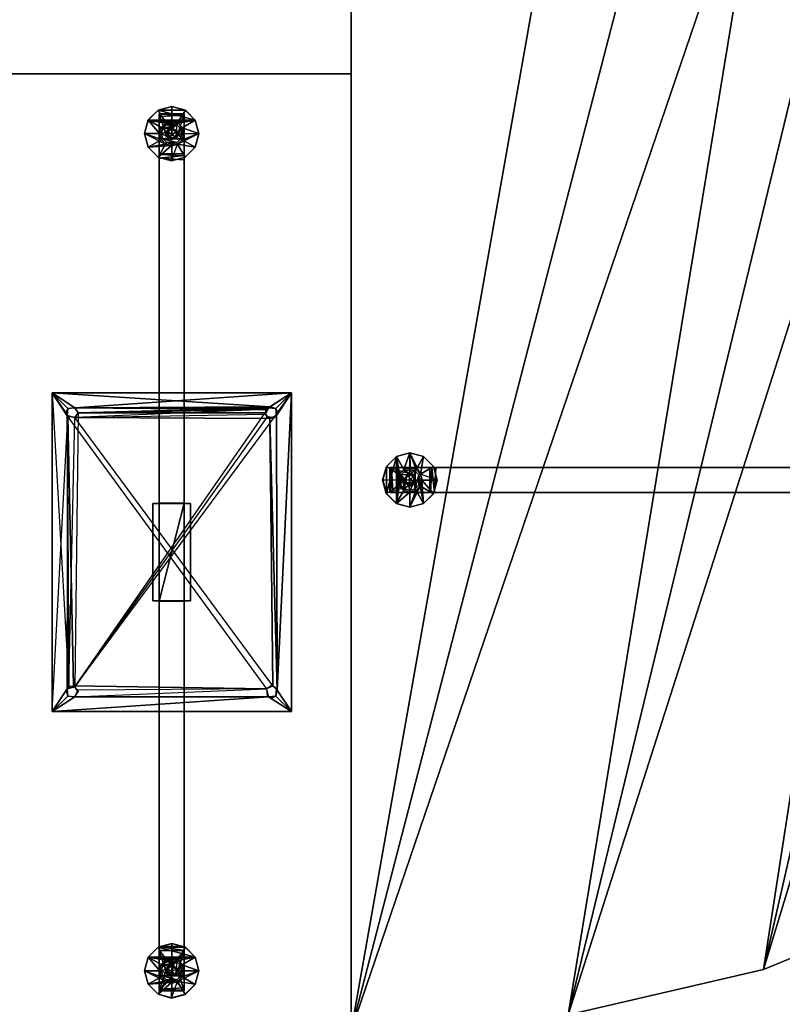
# Model space of a CAD drawing. Units: inches. Extents: x -32 to 175, y -220 to 20.
# Drawn here: x 107 to 126, y -194 to -170 of the extents above; entities that cross this region are included whole.
import ezdxf

# ---------------------------------------------------------------- set-up
doc = ezdxf.new("R2010")
doc.units = ezdxf.units.IN
doc.header["$MEASUREMENT"] = 0
for name, color, linetype in [('A-FURN', 7, 'Continuous'), ('A-FURN-P-TBLS-T', 2, 'Continuous'), ('AFUTL-3-BSPT', 4, 'Continuous'), ('AFUTL-3-EDLM', 15, 'Continuous'), ('AFUTL-3-GDPL', 17, 'Continuous'), ('AFUTL-3-SUPT', 4, 'Continuous'), ('AFUTL-3-TPLM', 15, 'Continuous'), ('AFUTL-P', 2, 'Continuous')]:
    doc.layers.add(name, color=color, linetype=linetype)
doc.styles.get("Standard").update_dxf_attribs({"font": 'arial.ttf'})

# ---------------------------------------------------------------- blocks, each defined once
blk = doc.blocks.new('3_TTFXTB28-GL')
at = {"layer": 'A-FURN-P-TBLS-T', "flags": 1}
for tag, height in [('CAPTG', 2.5), ('CAPPN', 0.001), ('CAPMG', 0.001), ('CAPMC', 0.001), ('CAPQT', 0.001), ('CAPDH', 0.001), ('CAPGC', 0.001)]:
    blk.add_attdef(tag, (0, 0), '', height=height, dxfattribs=at)
at = {"layer": 'AFUTL-3-BSPT'}
mesh = blk.add_polyface(dxfattribs=at)
corners = [(0.158, -13.5, 1.973), (0.072, -13.624, 1.973), (0.072, -13.376, 1.973), (-0.124, -13.572, 1.973), (-0.108, -13.392, 1.973), (0.006, -13.351, 0.874), (-0.312, 1.229, 6.645), (-0.469, 1.219, 27.688), (0.469, 1.219, 27.688), (0.313, 1.229, 6.645), (-0.312, 1.229, 4.77), (-0.469, 1.219, 4.77), (0.469, 1.219, 4.77), (0.313, 1.229, 4.77), (0.469, -1.219, 27.688), (0.469, -1.219, 4.77), (0.313, -1.229, 4.77), (0.313, -1.229, 6.645), (-0.469, -1.219, 27.688), (-0.312, -1.229, 6.645), (-0.312, -1.229, 4.77), (-0.469, -1.219, 4.77), (0.313, 12.991, 0.98), (0.313, 13, 0.848), (0.313, 14, 0.848), (0.313, 12.887, 1.135), (0.313, 14, 2.019), (0.313, 13.962, 2.1), (0.313, -12.981, 1.027), (0.313, -14, 0.848), (0.313, -13, 0.89), (0.313, -12.887, 1.135), (0.313, -13.986, 2.063), (0.313, -13.928, 2.132), (-0.312, -13.962, 2.1), (-0.312, -14, 2.019), (-0.312, -14, 0.848), (0.003, -13.649, 0.87), (-0.157, -13.5, 0.87), (0.148, -13.496, 0.873), (-0.312, -13, 0.89), (-0.312, -12.954, 1.068), (-0.312, -12.847, 1.163), (-0.312, 12.887, 1.135), (-0.312, 12.994, 0.936), (0.003, 13.351, 0.87), (-0.157, 13.5, 0.87), (-0.312, 14, 0.848), (0.006, 13.649, 0.874), (0.148, 13.504, 0.873), (-0.312, 13.986, 2.063), (-0.312, 13.928, 2.132), (0, 13.643, 1.973), (-0.143, 13.5, 1.973), (-0.039, 13.353, 1.973), (0.108, 13.392, 1.973), (0.147, 13.539, 1.973)]
mesh.append_faces([[corners[k] for k in face] for face in [(2, 4, 5, 5), (6, 7, 11, 11), (21, 19, 18, 18), (21, 18, 19, 19), (7, 6, 11, 11), (33, 34, 32, 32), (35, 32, 34, 34), (35, 36, 29, 32), (37, 29, 36, 36), (38, 37, 36, 36), (39, 29, 37, 37), (30, 40, 28, 28), (40, 41, 28, 28), (42, 31, 41, 41), (31, 28, 41, 41), (42, 20, 16, 31), (20, 10, 13, 16), (25, 13, 10, 43), (22, 25, 44, 44), (25, 43, 44, 44), (44, 23, 22, 22), (45, 23, 44, 44), (46, 45, 44, 44), (47, 46, 44, 44), (47, 48, 46, 46), (48, 47, 24, 24), (24, 49, 48, 48), (23, 49, 24, 24), (45, 49, 23, 23), (26, 24, 47, 50), (26, 50, 27, 27), (51, 27, 50, 50), (51, 6, 9, 27), (33, 17, 19, 34), (48, 52, 53, 46), (54, 45, 53, 53), (45, 46, 53, 53), (54, 55, 45, 45), (45, 55, 49, 49), (56, 49, 55, 55), (52, 48, 56, 56), (48, 49, 56, 56), (5, 4, 38, 38), (3, 38, 4, 4), (1, 37, 3, 3), (37, 38, 3, 3), (37, 1, 39, 39), (0, 39, 1, 1), (5, 39, 2, 2), (2, 39, 0, 0)]])
mesh.append_faces([[corners[k] for k in face] for face in [(2, 3, 4, 4), (14, 18, 19, 17), (19, 14, 17, 17), (20, 21, 19, 19), (9, 7, 6, 6), (13, 17, 16, 16), (28, 29, 30, 30), (20, 6, 10, 10), (43, 47, 44, 44), (52, 54, 53, 53)]], dxfattribs={"vtx0": -1})
mesh.append_faces([[corners[k] for k in face] for face in [(3, 2, 1, 1), (18, 14, 19, 19), (14, 8, 15, 15), (8, 7, 9, 9), (7, 18, 11, 11), (26, 25, 24, 24), (27, 25, 26, 26), (31, 29, 28, 28), (16, 33, 31, 31), (10, 51, 43, 43), (35, 42, 36, 36), (34, 42, 35, 35), (54, 52, 55, 55)]], dxfattribs={"vtx0": -1, "vtx1": -1})
mesh.append_faces([[corners[k] for k in face] for face in [(8, 14, 15, 12), (18, 7, 11, 21)]], dxfattribs={"vtx0": -1, "vtx2": -1})
mesh.append_faces([[corners[k] for k in face] for face in [(0, 1, 2, 2), (6, 7, 8, 9), (6, 11, 10, 10), (8, 12, 9, 9), (16, 15, 17, 17), (9, 13, 27, 27), (9, 17, 13, 13), (17, 33, 16, 16), (6, 19, 9, 9), (19, 6, 20, 20), (6, 51, 10, 10), (19, 20, 34, 34), (56, 55, 52, 52)]], dxfattribs={"vtx1": -1})
mesh.append_faces([[corners[k] for k in face] for face in [(8, 12, 15, 15), (18, 21, 11, 11), (25, 22, 24, 24), (13, 25, 27, 27), (32, 29, 31, 31), (33, 32, 31, 31), (50, 47, 43, 43), (51, 50, 43, 43), (42, 41, 36, 36), (20, 42, 34, 34)]], dxfattribs={"vtx1": -1, "vtx3": -1})
mesh.append_faces([[corners[k] for k in face] for face in [(9, 13, 12, 12), (15, 14, 17, 17), (20, 19, 21, 21), (11, 6, 10, 10), (22, 23, 24, 24), (19, 17, 9, 9), (41, 40, 36, 36)]], dxfattribs={"vtx3": -1})
at = {"layer": 'AFUTL-3-GDPL'}
mesh = blk.add_polyface(dxfattribs=at)
corners = [(0, -13.193, 0.748), (0, -13.195, 0.848), (0.153, -13.236, 0.848), (0.154, -13.234, 0.748), (0.264, -13.347, 0.848), (0.266, -13.346, 0.748), (0.305, -13.5, 0.848), (0.308, -13.5, 0.748), (0.153, -13.764, 0.848), (0.264, -13.653, 0.848), (0, -13.805, 0.848), (0.003, -13.649, 0.87), (-0.152, -13.764, 0.848), (0.266, -13.654, 0.748), (0.154, -13.766, 0.748), (0, -13.808, 0.748), (-0.002, -14.184, 0.648), (-0.154, -13.766, 0.748), (-0.343, -14.09, 0.648), (-0.266, -13.654, 0.748), (-0.592, -13.839, 0.648), (-0.307, -13.5, 0.748), (-0.682, -13.498, 0.648), (-0.266, -13.346, 0.748), (-0.59, -13.157, 0.648), (-0.154, -13.234, 0.748), (-0.339, -12.908, 0.648), (0.002, -12.816, 0.648), (0.343, -12.91, 0.648), (0.592, -13.161, 0.648), (0.682, -13.502, 0.648), (0.59, -13.843, 0.648), (0.339, -14.092, 0.648), (-0.001, -14.181, 0.247), (0.34, -14.089, 0.249), (0.589, -13.84, 0.249), (0.68, -13.5, 0.249), (0.589, -13.16, 0.249), (0.34, -12.911, 0.249), (0.001, -12.819, 0.247), (-0.34, -12.911, 0.249), (-0.589, -13.16, 0.249), (-0.68, -13.5, 0.249), (-0.589, -13.84, 0.249), (-0.34, -14.089, 0.249), (-0.002, -13.796, 0.249), (0.148, -13.765, 0.245), (-0.155, -13.761, 0.245), (0.261, -13.655, 0.245), (-0.265, -13.648, 0.245), (0.304, -13.504, 0.245), (-0.304, -13.496, 0.245), (0.265, -13.352, 0.245), (-0.261, -13.345, 0.245), (0.155, -13.239, 0.245), (-0.148, -13.235, 0.245), (0.002, -13.204, 0.249), (0, -13.76, 0.308), (0.13, -13.725, 0.308), (0.225, -13.63, 0.308), (0.26, -13.5, 0.308), (0.225, -13.37, 0.308), (0.13, -13.275, 0.308), (0, -13.24, 0.308), (-0.13, -13.275, 0.308), (-0.225, -13.37, 0.308), (-0.26, -13.5, 0.308), (-0.225, -13.63, 0.308), (-0.13, -13.725, 0.308), (0, -13.24, 0.468), (-0.13, -13.275, 0.468), (-0.225, -13.37, 0.468), (-0.26, -13.5, 0.468), (-0.225, -13.63, 0.468), (-0.13, -13.725, 0.468), (0, -13.76, 0.468), (0.13, -13.725, 0.468), (0.225, -13.63, 0.468), (0.26, -13.5, 0.468), (0.225, -13.37, 0.468), (0.13, -13.275, 0.468), (-0.003, -13.624, 0.477), (0.124, -13.537, 0.478), (-0.126, -13.53, 0.478), (-0.089, -13.406, 0.478), (0.052, -13.391, 0.477), (0, -13.5, 0.654), (-0.305, -13.5, 0.848), (-0.264, -13.653, 0.848), (-0.157, -13.5, 0.87), (-0.264, -13.347, 0.848), (-0.152, -13.236, 0.848)]
mesh.append_faces([[corners[k] for k in face] for face in [(0, 1, 2, 3), (3, 2, 4, 5), (6, 7, 5, 4), (8, 9, 10, 10), (11, 10, 9, 9), (10, 11, 12, 12), (7, 6, 9, 13), (8, 14, 13, 9), (10, 15, 14, 8), (16, 15, 17, 18), (18, 17, 19, 20), (21, 22, 20, 19), (22, 21, 23, 24), (25, 26, 24, 23), (0, 27, 26, 25), (27, 0, 3, 28), (28, 3, 5, 29), (7, 30, 29, 5), (30, 7, 13, 31), (14, 32, 31, 13), (15, 16, 32, 14), (16, 33, 34, 32), (32, 34, 35, 31), (36, 30, 31, 35), (30, 36, 37, 29), (38, 28, 29, 37), (39, 27, 28, 38), (27, 39, 40, 26), (26, 40, 41, 24), (42, 22, 24, 41), (22, 42, 43, 20), (44, 18, 20, 43), (33, 16, 18, 44), (34, 33, 44, 44), (46, 35, 45, 45), (47, 45, 43, 43), (54, 36, 52, 52), (55, 53, 42, 42), (37, 54, 56, 56), (37, 36, 54, 54), (57, 58, 46, 45), (46, 58, 59, 48), (60, 50, 48, 59), (50, 60, 61, 52), (62, 54, 52, 61), (54, 62, 63, 56), (63, 64, 55, 56), (55, 64, 65, 53), (66, 51, 53, 65), (51, 66, 67, 49), (68, 47, 49, 67), (47, 68, 57, 45), (63, 69, 70, 64), (64, 70, 71, 65), (72, 66, 65, 71), (66, 72, 73, 67), (74, 68, 67, 73), (75, 57, 68, 74), (57, 75, 76, 58), (58, 76, 77, 59), (78, 60, 59, 77), (60, 78, 79, 61), (80, 62, 61, 79), (69, 63, 62, 80), (81, 77, 74, 74), (82, 77, 81, 81), (83, 74, 73, 73), (72, 83, 73, 73), (78, 77, 82, 82), (85, 78, 82, 82), (71, 85, 84, 84), (79, 85, 71, 71), (79, 78, 85, 85), (82, 86, 85, 85), (81, 86, 82, 82), (85, 86, 84, 84), (84, 86, 83, 83), (83, 86, 81, 81), (15, 10, 12, 17), (87, 88, 89, 90), (17, 12, 88, 19), (87, 21, 19, 88), (21, 87, 90, 23), (91, 25, 23, 90), (1, 0, 25, 91)]])
mesh.append_faces([[corners[k] for k in face] for face in [(43, 34, 44, 44), (48, 35, 46, 46), (41, 55, 42, 42), (70, 79, 71, 71)]], dxfattribs={"vtx0": -1})
mesh.append_faces([[corners[k] for k in face] for face in [(50, 35, 48, 48), (42, 49, 43, 43), (40, 55, 41, 41)]], dxfattribs={"vtx0": -1, "vtx1": -1})
mesh.append_faces([[corners[k] for k in face] for face in [(45, 35, 43, 43), (52, 36, 50, 50), (53, 51, 42, 42), (39, 38, 56, 56), (39, 55, 40, 40), (77, 76, 74, 74), (71, 84, 72, 72), (69, 80, 70, 70)]], dxfattribs={"vtx1": -1})
mesh.append_faces([[corners[k] for k in face] for face in [(35, 34, 43, 43), (36, 35, 50, 50), (51, 49, 42, 42), (80, 79, 70, 70)]], dxfattribs={"vtx1": -1, "vtx3": -1})
mesh.append_faces([[corners[k] for k in face] for face in [(49, 47, 43, 43), (38, 37, 56, 56), (76, 75, 74, 74), (84, 83, 72, 72)]], dxfattribs={"vtx3": -1})
blk = doc.blocks.new('3_TTFXTB22-GL')
at = {"layer": 'AFUTL-P'}
blk.add_point((0, 0), dxfattribs=at)
at = {"layer": 'A-FURN-P-TBLS-T', "flags": 1}
for tag, height in [('CAPTG', 2.5), ('CAPPN', 0.001), ('CAPMG', 0.001), ('CAPMC', 0.001), ('CAPQT', 0.001), ('CAPDH', 0.001), ('CAPGC', 0.001)]:
    blk.add_attdef(tag, (0, 0), '', height=height, dxfattribs=at)
at = {"layer": 'AFUTL-3-BSPT'}
mesh = blk.add_polyface(dxfattribs=at)
corners = [(0.158, -10.5, 1.973), (0.072, -10.624, 1.973), (0.072, -10.376, 1.973), (-0.124, -10.572, 1.973), (-0.108, -10.392, 1.973), (0.006, -10.351, 0.874), (-0.312, 1.229, 6.645), (-0.469, 1.219, 27.688), (0.469, 1.219, 27.688), (0.313, 1.229, 6.645), (-0.312, 1.229, 4.77), (-0.469, 1.219, 4.77), (0.469, 1.219, 4.77), (0.313, 1.229, 4.77), (0.469, -1.219, 27.688), (0.469, -1.219, 4.77), (0.313, -1.229, 4.77), (0.313, -1.229, 6.645), (-0.469, -1.219, 27.688), (-0.312, -1.229, 6.645), (-0.312, -1.229, 4.77), (-0.469, -1.219, 4.77), (0.313, 9.991, 0.98), (0.313, 10, 0.848), (0.313, 11, 0.848), (0.313, 9.887, 1.135), (0.313, 11, 2.019), (0.313, 10.962, 2.1), (0.313, -9.981, 1.027), (0.313, -11, 0.848), (0.313, -10, 0.89), (0.313, -9.887, 1.135), (0.313, -10.986, 2.063), (0.313, -10.928, 2.132), (-0.312, -10.962, 2.1), (-0.312, -11, 2.019), (-0.312, -11, 0.848), (0.003, -10.649, 0.87), (-0.157, -10.5, 0.87), (0.148, -10.496, 0.873), (-0.312, -10, 0.89), (-0.312, -9.954, 1.068), (-0.312, -9.847, 1.163), (-0.312, 9.887, 1.135), (-0.312, 9.994, 0.936), (0.003, 10.351, 0.87), (-0.157, 10.5, 0.87), (-0.312, 11, 0.848), (0.006, 10.649, 0.874), (0.148, 10.504, 0.873), (-0.312, 10.986, 2.063), (-0.312, 10.928, 2.132), (0, 10.643, 1.973), (-0.143, 10.5, 1.973), (-0.039, 10.353, 1.973), (0.108, 10.392, 1.973), (0.147, 10.539, 1.973)]
mesh.append_faces([[corners[k] for k in face] for face in [(2, 4, 5, 5), (6, 7, 11, 11), (21, 19, 18, 18), (21, 18, 19, 19), (7, 6, 11, 11), (33, 34, 32, 32), (35, 32, 34, 34), (35, 36, 29, 32), (37, 29, 36, 36), (38, 37, 36, 36), (39, 29, 37, 37), (30, 40, 28, 28), (40, 41, 28, 28), (42, 31, 41, 41), (31, 28, 41, 41), (42, 20, 16, 31), (20, 10, 13, 16), (25, 13, 10, 43), (22, 25, 44, 44), (25, 43, 44, 44), (44, 23, 22, 22), (45, 23, 44, 44), (46, 45, 44, 44), (47, 46, 44, 44), (47, 48, 46, 46), (48, 47, 24, 24), (24, 49, 48, 48), (23, 49, 24, 24), (45, 49, 23, 23), (26, 24, 47, 50), (26, 50, 27, 27), (51, 27, 50, 50), (51, 6, 9, 27), (33, 17, 19, 34), (48, 52, 53, 46), (54, 45, 53, 53), (45, 46, 53, 53), (54, 55, 45, 45), (45, 55, 49, 49), (56, 49, 55, 55), (52, 48, 56, 56), (48, 49, 56, 56), (5, 4, 38, 38), (3, 38, 4, 4), (1, 37, 3, 3), (37, 38, 3, 3), (37, 1, 39, 39), (0, 39, 1, 1), (5, 39, 2, 2), (2, 39, 0, 0)]])
mesh.append_faces([[corners[k] for k in face] for face in [(2, 3, 4, 4), (14, 18, 19, 17), (19, 14, 17, 17), (20, 21, 19, 19), (9, 7, 6, 6), (13, 17, 16, 16), (28, 29, 30, 30), (20, 6, 10, 10), (43, 47, 44, 44), (52, 54, 53, 53)]], dxfattribs={"vtx0": -1})
mesh.append_faces([[corners[k] for k in face] for face in [(3, 2, 1, 1), (18, 14, 19, 19), (14, 8, 15, 15), (8, 7, 9, 9), (7, 18, 11, 11), (26, 25, 24, 24), (27, 25, 26, 26), (31, 29, 28, 28), (16, 33, 31, 31), (10, 51, 43, 43), (35, 42, 36, 36), (34, 42, 35, 35), (54, 52, 55, 55)]], dxfattribs={"vtx0": -1, "vtx1": -1})
mesh.append_faces([[corners[k] for k in face] for face in [(8, 14, 15, 12), (18, 7, 11, 21)]], dxfattribs={"vtx0": -1, "vtx2": -1})
mesh.append_faces([[corners[k] for k in face] for face in [(0, 1, 2, 2), (6, 7, 8, 9), (6, 11, 10, 10), (8, 12, 9, 9), (16, 15, 17, 17), (9, 13, 27, 27), (9, 17, 13, 13), (17, 33, 16, 16), (6, 19, 9, 9), (19, 6, 20, 20), (6, 51, 10, 10), (19, 20, 34, 34), (56, 55, 52, 52)]], dxfattribs={"vtx1": -1})
mesh.append_faces([[corners[k] for k in face] for face in [(8, 12, 15, 15), (18, 21, 11, 11), (25, 22, 24, 24), (13, 25, 27, 27), (32, 29, 31, 31), (33, 32, 31, 31), (50, 47, 43, 43), (51, 50, 43, 43), (42, 41, 36, 36), (20, 42, 34, 34)]], dxfattribs={"vtx1": -1, "vtx3": -1})
mesh.append_faces([[corners[k] for k in face] for face in [(9, 13, 12, 12), (15, 14, 17, 17), (20, 19, 21, 21), (11, 6, 10, 10), (22, 23, 24, 24), (19, 17, 9, 9), (41, 40, 36, 36)]], dxfattribs={"vtx3": -1})
at = {"layer": 'AFUTL-3-GDPL'}
mesh = blk.add_polyface(dxfattribs=at)
corners = [(0, 10.808, 0.748), (0, 10.805, 0.848), (0.153, 10.764, 0.848), (0.154, 10.766, 0.748), (0.264, 10.653, 0.848), (0.266, 10.654, 0.748), (0.305, 10.5, 0.848), (0.308, 10.5, 0.748), (0.153, 10.236, 0.848), (0.264, 10.347, 0.848), (0, 10.195, 0.848), (0.003, 10.351, 0.87), (-0.152, 10.236, 0.848), (0.266, 10.346, 0.748), (0.154, 10.234, 0.748), (0, 10.193, 0.748), (-0.002, 9.816, 0.648), (-0.154, 10.234, 0.748), (-0.343, 9.91, 0.648), (-0.266, 10.346, 0.748), (-0.592, 10.161, 0.648), (-0.307, 10.5, 0.748), (-0.682, 10.502, 0.648), (-0.266, 10.654, 0.748), (-0.59, 10.843, 0.648), (-0.154, 10.766, 0.748), (-0.339, 11.092, 0.648), (0.002, 11.184, 0.648), (0.343, 11.09, 0.648), (0.592, 10.839, 0.648), (0.682, 10.498, 0.648), (0.59, 10.157, 0.648), (0.339, 9.908, 0.648), (-0.001, 9.819, 0.247), (0.34, 9.911, 0.249), (0.589, 10.16, 0.249), (0.68, 10.5, 0.249), (0.589, 10.84, 0.249), (0.34, 11.089, 0.249), (0.001, 11.181, 0.247), (-0.34, 11.089, 0.249), (-0.589, 10.84, 0.249), (-0.68, 10.5, 0.249), (-0.589, 10.16, 0.249), (-0.34, 9.911, 0.249), (-0.002, 10.204, 0.249), (0.148, 10.235, 0.245), (-0.155, 10.239, 0.245), (0.261, 10.345, 0.245), (-0.265, 10.352, 0.245), (0.304, 10.496, 0.245), (-0.304, 10.504, 0.245), (0.265, 10.648, 0.245), (-0.261, 10.655, 0.245), (0.155, 10.761, 0.245), (-0.148, 10.765, 0.245), (0.002, 10.796, 0.249), (0, 10.24, 0.308), (0.13, 10.275, 0.308), (0.225, 10.37, 0.308), (0.26, 10.5, 0.308), (0.225, 10.63, 0.308), (0.13, 10.725, 0.308), (0, 10.76, 0.308), (-0.13, 10.725, 0.308), (-0.225, 10.63, 0.308), (-0.26, 10.5, 0.308), (-0.225, 10.37, 0.308), (-0.13, 10.275, 0.308), (0, 10.76, 0.468), (-0.13, 10.725, 0.468), (-0.225, 10.63, 0.468), (-0.26, 10.5, 0.468), (-0.225, 10.37, 0.468), (-0.13, 10.275, 0.468), (0, 10.24, 0.468), (0.13, 10.275, 0.468), (0.225, 10.37, 0.468), (0.26, 10.5, 0.468), (0.225, 10.63, 0.468), (0.13, 10.725, 0.468), (-0.003, 10.376, 0.477), (0.124, 10.463, 0.478), (-0.126, 10.47, 0.478), (-0.089, 10.594, 0.478), (0.052, 10.609, 0.477), (0, 10.5, 0.654), (-0.305, 10.5, 0.848), (-0.264, 10.347, 0.848), (-0.157, 10.5, 0.87), (-0.264, 10.653, 0.848), (-0.152, 10.764, 0.848)]
mesh.append_faces([[corners[k] for k in face] for face in [(0, 1, 2, 3), (3, 2, 4, 5), (6, 7, 5, 4), (8, 9, 10, 10), (11, 10, 9, 9), (10, 11, 12, 12), (7, 6, 9, 13), (8, 14, 13, 9), (10, 15, 14, 8), (16, 15, 17, 18), (18, 17, 19, 20), (21, 22, 20, 19), (22, 21, 23, 24), (25, 26, 24, 23), (0, 27, 26, 25), (27, 0, 3, 28), (28, 3, 5, 29), (7, 30, 29, 5), (30, 7, 13, 31), (14, 32, 31, 13), (15, 16, 32, 14), (16, 33, 34, 32), (32, 34, 35, 31), (36, 30, 31, 35), (30, 36, 37, 29), (38, 28, 29, 37), (39, 27, 28, 38), (27, 39, 40, 26), (26, 40, 41, 24), (42, 22, 24, 41), (22, 42, 43, 20), (44, 18, 20, 43), (33, 16, 18, 44), (34, 33, 44, 44), (46, 35, 45, 45), (47, 45, 43, 43), (54, 36, 52, 52), (55, 53, 42, 42), (37, 54, 56, 56), (37, 36, 54, 54), (57, 58, 46, 45), (46, 58, 59, 48), (60, 50, 48, 59), (50, 60, 61, 52), (62, 54, 52, 61), (54, 62, 63, 56), (63, 64, 55, 56), (55, 64, 65, 53), (66, 51, 53, 65), (51, 66, 67, 49), (68, 47, 49, 67), (47, 68, 57, 45), (63, 69, 70, 64), (64, 70, 71, 65), (72, 66, 65, 71), (66, 72, 73, 67), (74, 68, 67, 73), (75, 57, 68, 74), (57, 75, 76, 58), (58, 76, 77, 59), (78, 60, 59, 77), (60, 78, 79, 61), (80, 62, 61, 79), (69, 63, 62, 80), (81, 77, 74, 74), (82, 77, 81, 81), (83, 74, 73, 73), (72, 83, 73, 73), (78, 77, 82, 82), (85, 78, 82, 82), (71, 85, 84, 84), (79, 85, 71, 71), (79, 78, 85, 85), (82, 86, 85, 85), (81, 86, 82, 82), (85, 86, 84, 84), (84, 86, 83, 83), (83, 86, 81, 81), (15, 10, 12, 17), (87, 88, 89, 90), (17, 12, 88, 19), (87, 21, 19, 88), (21, 87, 90, 23), (91, 25, 23, 90), (1, 0, 25, 91)]])
mesh.append_faces([[corners[k] for k in face] for face in [(43, 34, 44, 44), (48, 35, 46, 46), (41, 55, 42, 42), (70, 79, 71, 71)]], dxfattribs={"vtx0": -1})
mesh.append_faces([[corners[k] for k in face] for face in [(50, 35, 48, 48), (42, 49, 43, 43), (40, 55, 41, 41)]], dxfattribs={"vtx0": -1, "vtx1": -1})
mesh.append_faces([[corners[k] for k in face] for face in [(45, 35, 43, 43), (52, 36, 50, 50), (53, 51, 42, 42), (39, 38, 56, 56), (39, 55, 40, 40), (77, 76, 74, 74), (71, 84, 72, 72), (69, 80, 70, 70)]], dxfattribs={"vtx1": -1})
mesh.append_faces([[corners[k] for k in face] for face in [(35, 34, 43, 43), (36, 35, 50, 50), (51, 49, 42, 42), (80, 79, 70, 70)]], dxfattribs={"vtx1": -1, "vtx3": -1})
mesh.append_faces([[corners[k] for k in face] for face in [(49, 47, 43, 43), (38, 37, 56, 56), (76, 75, 74, 74), (84, 83, 72, 72)]], dxfattribs={"vtx3": -1})
mesh = blk.add_polyface(dxfattribs=at)
corners = [(0, -10.193, 0.748), (0, -10.195, 0.848), (0.153, -10.236, 0.848), (0.154, -10.234, 0.748), (0.264, -10.347, 0.848), (0.266, -10.346, 0.748), (0.305, -10.5, 0.848), (0.308, -10.5, 0.748), (0.153, -10.764, 0.848), (0.264, -10.653, 0.848), (0, -10.805, 0.848), (0.003, -10.649, 0.87), (-0.152, -10.764, 0.848), (0.266, -10.654, 0.748), (0.154, -10.766, 0.748), (0, -10.808, 0.748), (-0.002, -11.184, 0.648), (-0.154, -10.766, 0.748), (-0.343, -11.09, 0.648), (-0.266, -10.654, 0.748), (-0.592, -10.839, 0.648), (-0.307, -10.5, 0.748), (-0.682, -10.498, 0.648), (-0.266, -10.346, 0.748), (-0.59, -10.157, 0.648), (-0.154, -10.234, 0.748), (-0.339, -9.908, 0.648), (0.002, -9.816, 0.648), (0.343, -9.91, 0.648), (0.592, -10.161, 0.648), (0.682, -10.502, 0.648), (0.59, -10.843, 0.648), (0.339, -11.092, 0.648), (-0.001, -11.181, 0.247), (0.34, -11.089, 0.249), (0.589, -10.84, 0.249), (0.68, -10.5, 0.249), (0.589, -10.16, 0.249), (0.34, -9.911, 0.249), (0.001, -9.819, 0.247), (-0.34, -9.911, 0.249), (-0.589, -10.16, 0.249), (-0.68, -10.5, 0.249), (-0.589, -10.84, 0.249), (-0.34, -11.089, 0.249), (-0.002, -10.796, 0.249), (0.148, -10.765, 0.245), (-0.155, -10.761, 0.245), (0.261, -10.655, 0.245), (-0.265, -10.648, 0.245), (0.304, -10.504, 0.245), (-0.304, -10.496, 0.245), (0.265, -10.352, 0.245), (-0.261, -10.345, 0.245), (0.155, -10.239, 0.245), (-0.148, -10.235, 0.245), (0.002, -10.204, 0.249), (0, -10.76, 0.308), (0.13, -10.725, 0.308), (0.225, -10.63, 0.308), (0.26, -10.5, 0.308), (0.225, -10.37, 0.308), (0.13, -10.275, 0.308), (0, -10.24, 0.308), (-0.13, -10.275, 0.308), (-0.225, -10.37, 0.308), (-0.26, -10.5, 0.308), (-0.225, -10.63, 0.308), (-0.13, -10.725, 0.308), (0, -10.24, 0.468), (-0.13, -10.275, 0.468), (-0.225, -10.37, 0.468), (-0.26, -10.5, 0.468), (-0.225, -10.63, 0.468), (-0.13, -10.725, 0.468), (0, -10.76, 0.468), (0.13, -10.725, 0.468), (0.225, -10.63, 0.468), (0.26, -10.5, 0.468), (0.225, -10.37, 0.468), (0.13, -10.275, 0.468), (-0.003, -10.624, 0.477), (0.124, -10.537, 0.478), (-0.126, -10.53, 0.478), (-0.089, -10.406, 0.478), (0.052, -10.391, 0.477), (0, -10.5, 0.654), (-0.305, -10.5, 0.848), (-0.264, -10.653, 0.848), (-0.157, -10.5, 0.87), (-0.264, -10.347, 0.848), (-0.152, -10.236, 0.848)]
mesh.append_faces([[corners[k] for k in face] for face in [(0, 1, 2, 3), (3, 2, 4, 5), (6, 7, 5, 4), (8, 9, 10, 10), (11, 10, 9, 9), (10, 11, 12, 12), (7, 6, 9, 13), (8, 14, 13, 9), (10, 15, 14, 8), (16, 15, 17, 18), (18, 17, 19, 20), (21, 22, 20, 19), (22, 21, 23, 24), (25, 26, 24, 23), (0, 27, 26, 25), (27, 0, 3, 28), (28, 3, 5, 29), (7, 30, 29, 5), (30, 7, 13, 31), (14, 32, 31, 13), (15, 16, 32, 14), (16, 33, 34, 32), (32, 34, 35, 31), (36, 30, 31, 35), (30, 36, 37, 29), (38, 28, 29, 37), (39, 27, 28, 38), (27, 39, 40, 26), (26, 40, 41, 24), (42, 22, 24, 41), (22, 42, 43, 20), (44, 18, 20, 43), (33, 16, 18, 44), (34, 33, 44, 44), (46, 35, 45, 45), (47, 45, 43, 43), (54, 36, 52, 52), (55, 53, 42, 42), (37, 54, 56, 56), (37, 36, 54, 54), (57, 58, 46, 45), (46, 58, 59, 48), (60, 50, 48, 59), (50, 60, 61, 52), (62, 54, 52, 61), (54, 62, 63, 56), (63, 64, 55, 56), (55, 64, 65, 53), (66, 51, 53, 65), (51, 66, 67, 49), (68, 47, 49, 67), (47, 68, 57, 45), (63, 69, 70, 64), (64, 70, 71, 65), (72, 66, 65, 71), (66, 72, 73, 67), (74, 68, 67, 73), (75, 57, 68, 74), (57, 75, 76, 58), (58, 76, 77, 59), (78, 60, 59, 77), (60, 78, 79, 61), (80, 62, 61, 79), (69, 63, 62, 80), (81, 77, 74, 74), (82, 77, 81, 81), (83, 74, 73, 73), (72, 83, 73, 73), (78, 77, 82, 82), (85, 78, 82, 82), (71, 85, 84, 84), (79, 85, 71, 71), (79, 78, 85, 85), (82, 86, 85, 85), (81, 86, 82, 82), (85, 86, 84, 84), (84, 86, 83, 83), (83, 86, 81, 81), (15, 10, 12, 17), (87, 88, 89, 90), (17, 12, 88, 19), (87, 21, 19, 88), (21, 87, 90, 23), (91, 25, 23, 90), (1, 0, 25, 91)]])
mesh.append_faces([[corners[k] for k in face] for face in [(43, 34, 44, 44), (48, 35, 46, 46), (41, 55, 42, 42), (70, 79, 71, 71)]], dxfattribs={"vtx0": -1})
mesh.append_faces([[corners[k] for k in face] for face in [(50, 35, 48, 48), (42, 49, 43, 43), (40, 55, 41, 41)]], dxfattribs={"vtx0": -1, "vtx1": -1})
mesh.append_faces([[corners[k] for k in face] for face in [(45, 35, 43, 43), (52, 36, 50, 50), (53, 51, 42, 42), (39, 38, 56, 56), (39, 55, 40, 40), (77, 76, 74, 74), (71, 84, 72, 72), (69, 80, 70, 70)]], dxfattribs={"vtx1": -1})
mesh.append_faces([[corners[k] for k in face] for face in [(35, 34, 43, 43), (36, 35, 50, 50), (51, 49, 42, 42), (80, 79, 70, 70)]], dxfattribs={"vtx1": -1, "vtx3": -1})
mesh.append_faces([[corners[k] for k in face] for face in [(49, 47, 43, 43), (38, 37, 56, 56), (76, 75, 74, 74), (84, 83, 72, 72)]], dxfattribs={"vtx3": -1})
at = {"layer": 'AFUTL-3-SUPT'}
mesh = blk.add_polyface(dxfattribs=at)
corners = [(-2.461, -3.647, 27.688), (3, -4, 27.688), (-3, -4, 27.688), (2.428, -3.624, 27.688), (2.608, -3.608, 27.688), (-2.608, -3.608, 27.688), (-2.364, -3.579, 27.688), (2.657, -3.5, 27.688), (2.342, -3.5, 27.688), (-2.624, -3.428, 27.688), (2.608, -3.392, 27.688), (2.428, -3.376, 27.688), (-2.461, -3.353, 27.688), (-2.353, -3.461, 27.688), (-2.539, 3.353, 27.688), (2.624, 3.428, 27.688), (2.461, 3.353, 27.688), (-2.376, 3.428, 27.688), (2.353, 3.461, 27.688), (-2.647, 3.461, 27.688), (-2.428, 3.624, 27.688), (2.428, 3.624, 27.688), (-3, 4, 27.688), (-2.608, 3.608, 27.688), (3, 4, 27.688), (2.608, 3.608, 27.688), (3, -4, 27.875), (-3, -4, 27.875), (-3, 4, 27.875), (3, 4, 27.875), (2.428, -3.624, 27.875), (-2.428, -3.624, 27.875), (-2.608, -3.608, 27.875), (2.608, -3.608, 27.875), (-2.658, -3.5, 27.875), (2.342, -3.5, 27.875), (-2.342, -3.5, 27.875), (2.624, -3.428, 27.875), (2.579, 3.364, 27.875), (2.428, -3.376, 27.875), (2.428, 3.376, 27.875), (-2.572, -3.376, 27.875), (-2.392, -3.392, 27.875), (2.647, 3.461, 27.875), (2.428, 3.624, 27.875), (2.608, 3.608, 27.875), (2.342, 3.5, 27.875), (-2.5, 3.343, 27.875), (-2.376, 3.428, 27.875), (-2.5, 3.658, 27.875), (-2.392, 3.608, 27.875), (-2.608, 3.608, 27.875), (-2.624, 3.428, 27.875)]
mesh.append_faces([[corners[k] for k in face] for face in [(26, 27, 2, 1), (27, 28, 22, 2), (28, 29, 24, 22), (29, 26, 1, 24), (40, 41, 42, 42), (16, 40, 15, 15), (40, 38, 15, 15), (15, 43, 25, 25), (44, 21, 25, 45), (45, 25, 43, 43), (43, 15, 38, 38), (46, 18, 44, 44), (16, 18, 40, 40), (40, 18, 46, 46), (18, 21, 44, 44), (14, 47, 17, 17), (47, 48, 17, 17), (17, 48, 20, 20), (49, 20, 50, 50), (50, 20, 48, 48), (20, 49, 23, 23), (49, 51, 23, 23), (52, 19, 51, 51), (47, 14, 52, 52), (14, 19, 52, 52), (19, 23, 51, 51), (0, 31, 6, 6), (36, 13, 31, 31), (41, 12, 42, 42), (12, 13, 42, 42), (42, 13, 36, 36), (13, 6, 31, 31), (12, 41, 9, 9), (34, 9, 41, 41), (9, 34, 5, 5), (31, 0, 32, 32), (0, 5, 32, 32), (32, 5, 34, 34), (3, 30, 33, 4), (37, 7, 33, 33), (7, 37, 10, 10), (39, 11, 37, 37), (11, 10, 37, 37), (7, 4, 33, 33), (35, 8, 11, 39), (8, 35, 30, 3)]])
mesh.append_faces([[corners[k] for k in face] for face in [(12, 11, 13, 13), (20, 21, 17, 17)]], dxfattribs={"vtx0": -1})
mesh.append_faces([[corners[k] for k in face] for face in [(4, 1, 3, 3), (6, 3, 0, 0), (7, 1, 4, 4), (15, 10, 16, 16), (17, 16, 10, 10), (22, 19, 2, 2), (32, 27, 31, 31), (34, 27, 32, 32), (35, 31, 30, 30), (38, 37, 26, 26)]], dxfattribs={"vtx0": -1, "vtx1": -1})
mesh.append_faces([[corners[k] for k in face] for face in [(3, 1, 0, 0), (19, 9, 2, 2), (24, 21, 20, 20), (31, 27, 30, 30)]], dxfattribs={"vtx0": -1, "vtx1": -1, "vtx3": -1})
mesh.append_faces([[corners[k] for k in face] for face in [(0, 1, 2, 2), (19, 12, 9, 9), (22, 20, 23, 23), (22, 23, 19, 19), (20, 22, 24, 24), (24, 25, 21, 21), (24, 15, 25, 25), (30, 27, 26, 26)]], dxfattribs={"vtx0": -1, "vtx3": -1})
mesh.append_faces([[corners[k] for k in face] for face in [(10, 1, 7, 7), (11, 8, 6, 6), (18, 16, 17, 17), (40, 36, 35, 35)]], dxfattribs={"vtx1": -1})
mesh.append_faces([[corners[k] for k in face] for face in [(5, 0, 2, 2), (8, 3, 6, 6), (9, 5, 2, 2), (14, 11, 12, 12), (19, 14, 12, 12), (24, 10, 15, 15), (33, 30, 26, 26), (36, 31, 35, 35), (37, 33, 26, 26)]], dxfattribs={"vtx1": -1, "vtx3": -1})
mesh.append_faces([[corners[k] for k in face] for face in [(38, 39, 37, 37), (34, 41, 27, 27)]], dxfattribs={"vtx3": -1})
blk = doc.blocks.new('3_TTHRT3060HPL-NN')
at = {"layer": 'A-FURN-P-TBLS-T', "flags": 1}
for tag, height in [('CAPTG', 2.5), ('CAPPN', 0.001), ('CAPMG', 0.001), ('CAPMC', 0.001), ('CAPQT', 0.001), ('CAPDH', 0.001), ('CAPGC', 0.001)]:
    blk.add_attdef(tag, (0, 0), '', height=height, dxfattribs=at)
at = {"layer": 'AFUTL-3-EDLM'}
mesh = blk.add_polyface(dxfattribs=at)
corners = [(60, 0, 27.875), (59.605, 5.442, 27.875), (59.605, 5.442, 29.125), (60, 0, 29.125), (58.471, 10.34, 27.875), (58.471, 10.34, 29.125), (56.676, 14.694, 27.875), (56.676, 14.694, 29.125), (54.299, 18.503, 27.875), (54.299, 18.503, 29.125), (51.416, 21.769, 27.875), (51.416, 21.769, 29.125), (48.105, 24.49, 27.875), (48.105, 24.49, 29.125), (44.444, 26.667, 27.875), (44.444, 26.667, 29.125), (40.512, 28.299, 27.875), (40.512, 28.299, 29.125), (36.385, 29.388, 27.875), (36.385, 29.388, 29.125), (32.141, 29.932, 27.875), (32.141, 29.932, 29.125), (27.859, 29.932, 27.875), (27.859, 29.932, 29.125), (23.615, 29.388, 27.875), (23.615, 29.388, 29.125), (19.488, 28.299, 27.875), (19.488, 28.299, 29.125), (15.556, 26.667, 27.875), (15.556, 26.667, 29.125), (11.895, 24.49, 27.875), (11.895, 24.49, 29.125), (8.584, 21.769, 27.875), (8.584, 21.769, 29.125), (5.701, 18.503, 27.875), (5.701, 18.503, 29.125), (3.324, 14.694, 27.875), (3.324, 14.694, 29.125), (1.529, 10.34, 27.875), (1.529, 10.34, 29.125), (0.395, 5.442, 27.875), (0.395, 5.442, 29.125), (0, 0, 27.875), (0, 0, 29.125)]
mesh.append_faces([[corners[k] for k in face] for face in [(0, 1, 2, 3), (1, 4, 5, 2), (4, 6, 7, 5), (6, 8, 9, 7), (8, 10, 11, 9), (10, 12, 13, 11), (12, 14, 15, 13), (14, 16, 17, 15), (16, 18, 19, 17), (18, 20, 21, 19), (20, 22, 23, 21), (22, 24, 25, 23), (24, 26, 27, 25), (26, 28, 29, 27), (28, 30, 31, 29), (30, 32, 33, 31), (32, 34, 35, 33), (34, 36, 37, 35), (36, 38, 39, 37), (38, 40, 41, 39), (40, 42, 43, 41), (42, 0, 3, 43)]])
at = {"layer": 'AFUTL-3-TPLM'}
mesh = blk.add_polyface(dxfattribs=at)
corners = [(0.395, 5.442, 27.875), (1.529, 10.34, 27.875), (0, 0, 27.875), (3.324, 14.694, 27.875), (60, 0, 27.875), (5.701, 18.503, 27.875), (59.605, 5.442, 27.875), (8.584, 21.769, 27.875), (58.471, 10.34, 27.875), (11.895, 24.49, 27.875), (56.676, 14.694, 27.875), (15.556, 26.667, 27.875), (54.299, 18.503, 27.875), (19.488, 28.299, 27.875), (51.416, 21.769, 27.875), (23.615, 29.388, 27.875), (48.105, 24.49, 27.875), (27.859, 29.932, 27.875), (44.444, 26.667, 27.875), (32.141, 29.932, 27.875), (40.512, 28.299, 27.875), (36.385, 29.388, 27.875)]
mesh.append_faces([[corners[k] for k in face] for face in [(3, 2, 1, 1), (2, 3, 4, 4), (5, 4, 3, 3), (4, 5, 6, 6), (7, 6, 5, 5), (6, 7, 8, 8), (9, 8, 7, 7), (8, 9, 10, 10), (11, 10, 9, 9), (10, 11, 12, 12), (13, 12, 11, 11), (12, 13, 14, 14), (15, 14, 13, 13), (14, 15, 16, 16), (17, 16, 15, 15), (16, 17, 18, 18), (19, 18, 17, 17), (18, 19, 20, 20)]], dxfattribs={"vtx0": -1, "vtx1": -1})
mesh.append_faces([[corners[k] for k in face] for face in [(0, 1, 2, 2), (21, 20, 19, 19)]], dxfattribs={"vtx1": -1})
mesh = blk.add_polyface(dxfattribs=at)
corners = [(0.395, 5.442, 29.125), (0, 0, 29.125), (1.529, 10.34, 29.125), (60, 0, 29.125), (3.324, 14.694, 29.125), (59.605, 5.442, 29.125), (5.701, 18.503, 29.125), (58.471, 10.34, 29.125), (8.584, 21.769, 29.125), (56.676, 14.694, 29.125), (11.895, 24.49, 29.125), (54.299, 18.503, 29.125), (15.556, 26.667, 29.125), (51.416, 21.769, 29.125), (19.488, 28.299, 29.125), (48.105, 24.49, 29.125), (23.615, 29.388, 29.125), (44.444, 26.667, 29.125), (27.859, 29.932, 29.125), (40.512, 28.299, 29.125), (32.141, 29.932, 29.125), (36.385, 29.388, 29.125)]
mesh.append_faces([[corners[k] for k in face] for face in [(3, 2, 1, 1), (2, 3, 4, 4), (5, 4, 3, 3), (4, 5, 6, 6), (7, 6, 5, 5), (6, 7, 8, 8), (9, 8, 7, 7), (8, 9, 10, 10), (11, 10, 9, 9), (10, 11, 12, 12), (13, 12, 11, 11), (12, 13, 14, 14), (15, 14, 13, 13), (14, 15, 16, 16), (17, 16, 15, 15), (16, 17, 18, 18), (19, 18, 17, 17), (18, 19, 20, 20)]], dxfattribs={"vtx0": -1, "vtx1": -1})
mesh.append_faces([[corners[k] for k in face] for face in [(0, 1, 2, 2), (21, 20, 19, 19)]], dxfattribs={"vtx1": -1})
blk = doc.blocks.new('3_TTRT2448HPL-NN')
at = {"layer": 'AFUTL-P'}
for p in [(48, 0), (43.5, -12)]:
    blk.add_point(p, dxfattribs=at)
at = {"layer": 'A-FURN-P-TBLS-T', "flags": 1}
for tag, height in [('CAPTG', 2.5), ('CAPPN', 0.001), ('CAPMG', 0.001), ('CAPMC', 0.001), ('CAPQT', 0.001), ('CAPDH', 0.001), ('CAPGC', 0.001)]:
    blk.add_attdef(tag, (0, 0), '', height=height, dxfattribs=at)
at = {"layer": 'AFUTL-3-EDLM'}
mesh = blk.add_polyface(dxfattribs=at)
corners = [(0, -24, 27.875), (48, -24, 27.875), (48, -24, 29.125), (0, -24, 29.125), (48, 0, 27.875), (48, 0, 29.125), (0, 0, 27.875), (0, 0, 29.125)]
mesh.append_faces([[corners[k] for k in face] for face in [(0, 1, 2, 3), (1, 4, 5, 2), (4, 6, 7, 5), (6, 0, 3, 7)]])
at = {"layer": 'AFUTL-3-TPLM'}
mesh = blk.add_polyface(dxfattribs=at)
corners = [(0, -24, 27.875), (0, 0, 27.875), (48, 0, 27.875), (48, -24, 27.875)]
mesh.append_faces([[corners[k] for k in face] for face in [(0, 1, 2, 3)]])
mesh = blk.add_polyface(dxfattribs=at)
corners = [(0, -24, 29.125), (48, -24, 29.125), (48, 0, 29.125), (0, 0, 29.125)]
mesh.append_faces([[corners[k] for k in face] for face in [(0, 1, 2, 3)]])

msp = doc.modelspace()

# ---------------------------------------------------------------- block references
at = {"layer": 'A-FURN'}
for name, p, rotation in [('3_TTHRT3060HPL-NN', (115.08, -134.879), 270), ('3_TTFXTB22-GL', (110.58, -182.879), 180), ('3_TTFXTB28-GL', (130.053, -181.068), 270)]:
    msp.add_blockref(name, p, dxfattribs=dict(at, rotation=rotation))
msp.add_blockref('3_TTRT2448HPL-NN', (67.08, -170.879), dxfattribs=at)

doc.saveas('drawing.dxf')
